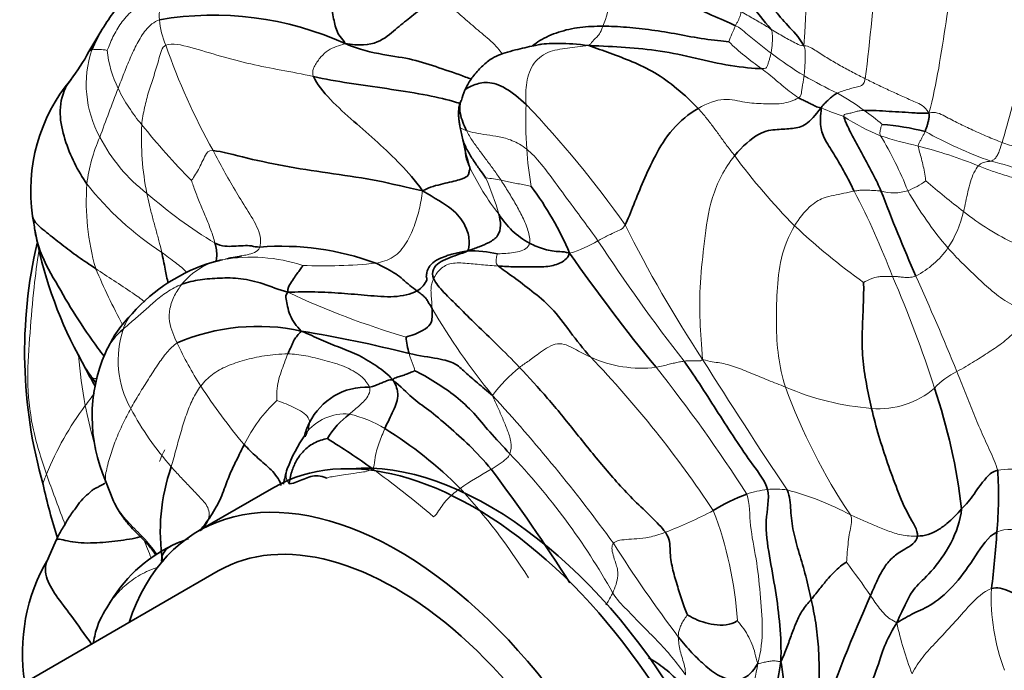
# Model space of a CAD drawing. Units: millimetres. Extents: x 0 to 1478, y 0 to 1758.
# Drawn here: x 704 to 732, y 208 to 226 of the extents above; entities that cross this region are included whole.
import ezdxf
from ezdxf import colors
from ezdxf.entities.mleader import LeaderData, LeaderLine
from ezdxf.math import Vec2, Vec3

# ---------------------------------------------------------------- set-up
doc = ezdxf.new("R2010")
doc.units = ezdxf.units.MM
doc.layers.add('DV5_Défaut', color=7, linetype='Continuous')
doc.layers.add('Défaut', color=7, linetype='Continuous')

# ---------------------------------------------------------------- blocks, each defined once
blk = doc.blocks.new('_DOT')
at = {"color": 0}
blk.add_line((0, 0), (-1, 0), dxfattribs=at)
at = {"color": 0, "const_width": 0.333}
blk.add_lwpolyline([(-0.1665, 0, 1), (0.1665, 0, 1)], format="xyb", close=True, dxfattribs=at)
blk = doc.blocks.new('SE4')
at = {"layer": 'DV5_Défaut', "color": 7, "linetype": 'Continuous', "lineweight": 35}
for p, q in [((706.421, 225.757), (706.083, 225.195)), ((709.764, 219.321), (709.578, 219.277)), ((710.032, 219.385), (709.983, 219.373)), ((705.778, 216.677), (706.115, 216.052)), ((706.553, 213.125), (706.775, 212.556)), ((711.286, 212.943), (709.165, 211.718)), ((705.167, 211.456), (704.936, 210.942)), ((709.719, 210.595), (691.435, 200.038))]:
    blk.add_line(p, q, dxfattribs=at)
at = {"layer": 'DV5_Défaut', "color": 7, "linetype": 'Continuous', "lineweight": 18}
for centre, radius, start, end in [((669.861, 228.898), 56.441, 356.4024, 2.5506), ((630.43, 236.26), 98.199, 353.08149, 356.97382), ((716.6, 227.446), 4.227, 338.6506, 0.6637), ((708.999, 226.213), 0.939, 150.0473, 187.4467), ((710.195, 226.233), 2.131, 183.8147, 203.7921), ((730.264, 223.106), 6.625, 154.8371, 159.1145), ((726.629, 231.861), 19.495, 199.4365, 208.996), ((730.595, 232.509), 9.596, 227.1989, 234.3143), ((709.093, 224.279), 3.084, 161.7182, 208.8793), ((706.337, 224.041), 1.217, 77.6575, 98.1449), ((709.735, 225.554), 3.154, 185.8805, 206.2897), ((731.644, 233.501), 10.507, 232.6112, 238.7518), ((732.999, 236.344), 13.645, 240.0808, 244.5232), ((755.914, 204.94), 52.64, 158.5888, 160.1791), ((711.484, 226.415), 5.104, 206.2595, 219.9284), ((723.057, 216.847), 8.254, 54.1972, 60.4327), ((729.169, 223.237), 10.803, 177.4852, 184.173), ((697.035, 203.303), 29.528, 35.1973, 43.7183), ((729.878, 230.923), 7.979, 246.3569, 251.2608), ((723.256, 217.056), 7.968, 49.8812, 54.4815), ((730.53, 228.282), 5.874, 236.8011, 248.1332), ((715.451, 222.76), 7.89, 177.2415, 191.3414), ((724.711, 236.972), 22.026, 218.9055, 224.369), ((735.838, 234.28), 12.936, 241.1451, 250.1386), ((710.733, 220.874), 4.745, 156.1855, 172.748), ((710.65, 225.006), 4.8, 207.5062, 232.3086), ((731.718, 233.054), 10.767, 251.7295, 257.5838), ((719.999, 217.734), 9.777, 21.3008, 31.4196), ((728.216, 223.126), 9.844, 183.9314, 190.0805), ((726.25, 210.111), 12.822, 67.789, 75.7619), ((738.794, 233.026), 18.098, 216.4809, 224.6937), ((729.8, 214.937), 7.362, 60.9324, 77.106), ((723.054, 224.922), 6.934, 205.4581, 218.2734), ((709.191, 218.196), 8.763, 16.1092, 23.1493), ((716.907, 217.886), 3.771, 78.2801, 84.8024), ((728.221, 223.541), 2.424, 291.4708, 305.1315), ((745.659, 240.283), 24.657, 229.4101, 232.5847), ((712.994, 220.997), 6.983, 176.0973, 195.7993), ((713.005, 227.004), 8.905, 218.3987, 236.816), ((707.498, 210.795), 22.671, 20.8726, 27.5244), ((728.72, 222.463), 1.24, 252.8385, 288.2394), ((738.627, 226.763), 10.983, 209.9209, 220.1998), ((716.868, 231.731), 13.947, 228.9834, 238.738), ((727.638, 221.395), 3.118, 326.5123, 347.0958), ((735.469, 226.768), 7.733, 231.7113, 244.4912), ((753.193, 236.239), 35.765, 206.4243, 213.4182), ((738.517, 233.646), 18.348, 226.6789, 234.519), ((718.645, 222.775), 3.387, 286.4171, 301.1698), ((762.358, 247.338), 50.147, 213.2029, 217.9593), ((728.14, 221.167), 2.576, 297.6183, 324.5929), ((710.227, 217.416), 1.967, 101.4004, 141.0035), ((710.646, 214.793), 4.623, 71.7112, 100.0599), ((727.072, 228.057), 22.646, 203.3106, 207.7592), ((712.676, 233.177), 14.007, 267.6306, 276.035), ((697.406, 205.329), 34.082, 17.7798, 23.4138), ((662.141, 188.304), 73.824, 22.20169, 24.47138), ((721.66, 239.797), 23.586, 244.9621, 253.6024), ((732.532, 227.832), 19.476, 210.4003, 219.1772), ((709.664, 216.512), 2.757, 161.3225, 209.3442), ((717.54, 221.175), 9.899, 204.9283, 212.9296), ((719.004, 217.732), 13.256, 184.6625, 190.8176), ((721.624, 219.743), 3.448, 245.5027, 276.8043), ((697.623, 195.032), 31.223, 33.5594, 43.7048), ((849.443, 295.622), 148.847, 212.09217, 213.77519), ((720.562, 213.272), 3.857, 127.8903, 144.1908), ((689.187, 190.129), 42.009, 32.5923, 38.5688), ((706.667, 219.9), 3.916, 262.9484, 264.6469), ((731.563, 214.073), 2.382, 116.7397, 135.6885), ((723.332, 224.943), 16.809, 212.9785, 219.9649), ((741.243, 221.425), 16.571, 199.9787, 213.9473), ((728.68, 222.748), 7.606, 246.6804, 265.5807), ((728.308, 217.516), 2.361, 264.7997, 311.0909), ((682.229, 183.276), 47.746, 36.0491, 42.494), ((712.864, 210.076), 8.605, 143.0856, 157.8645), ((714.888, 219.253), 8.656, 208.2114, 221.4671), ((714.32, 212.232), 4.318, 133.0496, 153.678), ((713.288, 213.618), 1.391, 84.8894, 143.2978), ((712.632, 211.677), 3.417, 58.7116, 76.8044), ((704.184, 200.7), 19.041, 29.1496, 43.8215), ((694.693, 187.071), 32.74, 49.9143, 53.7363), ((722.399, 204.307), 10.423, 118.6732, 124.3099), ((703.399, 200.909), 17.79, 32.238, 42.4549), ((725.626, 209.463), 3.457, 97.7149, 107.609), ((725.369, 210.367), 2.529, 82.0694, 94.6847), ((723.614, 204.928), 8.219, 61.8117, 75.1666), ((717.697, 223.598), 12.773, 291.0942, 297.7336), ((713.749, 208.512), 10.591, 3.7321, 20.9165), ((700.472, 208.278), 7.834, 20.0214, 24.0315), ((756.594, 234.238), 42.447, 212.5934, 216.9188), ((705.908, 194.628), 26.911, 34.5858, 37.0552), ((737.129, 209.833), 5.673, 177.3148, 200.9769), ((739.371, 211.546), 10.844, 192.8493, 200.7535)]:
    blk.add_arc(centre, radius, start, end, dxfattribs=at)
at = {"layer": 'DV5_Défaut', "color": 7, "linetype": 'Continuous', "lineweight": 35}
for centre, radius, start, end in [((732.798, 232.393), 9.995, 210.4155, 221.0531), ((709.582, 217.185), 9.034, 65.7469, 99.6465), ((700.618, 228.152), 6.214, 322.7433, 331.5866), ((709.349, 221.278), 4.901, 140.2288, 188.3466), ((719.009, 223.154), 2.541, 157.9765, 164.8228), ((727.803, 215.852), 7.32, 75.8293, 85.3991), ((721.926, 224.046), 5.492, 190.3184, 194.0265), ((707.897, 220.928), 8.89, 8.7573, 11.0921), ((711.075, 215.871), 9.278, 23.202, 36.6003), ((795.817, 247.479), 72.372, 201.22524, 203.27258), ((688.015, 217.54), 16.76, 9.0326, 10.4016), ((719.597, 221.859), 2.339, 211.7951, 241.3634), ((716.316, 222.284), 11.936, 190.0984, 208.0201), ((717.806, 216.743), 13.529, 166.8874, 195.9513), ((711.479, 212.006), 7.718, 69.7655, 94.3951), ((716.852, 216.605), 2.989, 76.1056, 92.1873), ((710.943, 214.626), 4.848, 106.3604, 138.7366), ((762.823, 249.753), 52.742, 214.9675, 219.3391), ((709.749, 215.339), 3.488, 134.593, 155.6341), ((708.049, 216.117), 1.62, 127.9542, 157.9179), ((710.832, 211.736), 5.735, 77.6834, 113.3031), ((706.263, 181.872), 35.936, 75.7878, 80.7234), ((717.785, 217.438), 2.796, 185.482, 195.113), ((710.685, 214.931), 4.51, 156.5421, 203.6002), ((713.896, 213.968), 1.796, 87.6011, 153.6137), ((714.118, 210.411), 16.617, 6.659, 18.6914), ((714.791, 213.136), 2.322, 126.4481, 149.4739), ((708.384, 204.829), 11.475, 44.8144, 58.3437), ((716.008, 211.802), 4.653, 145.7009, 159.1055), ((713.288, 213.618), 1.391, 143.2978, 144.3958), ((699.36, 192.812), 25.353, 54.5674, 58.0115), ((713.527, 211.713), 5.435, 160.5698, 189.1356), ((677.423, 183.454), 49.979, 32.4353, 36.8855), ((719.877, 212.714), 11.783, 354.9853, 3.4528), ((722.154, 216.867), 17.777, 192.4791, 197.506), ((726.394, 207.912), 5.174, 110.5183, 122.1464), ((709.956, 212.963), 21.696, 352.4137, 356.622), ((710.181, 207.656), 4.057, 113.1941, 149.0192), ((709.459, 208.287), 5.244, 149.6247, 189.0275), ((762.377, 194.406), 37.651, 155.6944, 161.4828)]:
    blk.add_arc(centre, radius, start, end, dxfattribs=at)
for centre, major_axis, start_param, end_param in [((716.911, 203.2), (5.625, -9.743), 1.053342, 3.141593), ((717.336, 203.445), (-5.5, 9.526), 3.404, 6.020778), ((714.79, 201.975), (5.625, -9.743), 0, 3.617475), ((714.719, 201.935), (5, -8.66), 0, 3.141593)]:
    blk.add_ellipse(centre, major_axis=major_axis, ratio=0.57735, start_param=start_param, end_param=end_param, dxfattribs=at)
at = {"layer": 'DV5_Défaut', "color": 7, "linetype": 'Continuous', "lineweight": 18}
for points in [[(729.706, 223.468), (729.818, 223.872), (729.99, 224.729), (730.18, 226.027), (730.404, 227.331), (730.63, 228.638), (730.845, 229.507), (730.973, 229.936)], [(731.761, 222.641), (731.843, 222.901), (732.055, 223.652), (732.318, 224.774), (732.629, 225.894), (732.965, 227.008), (733.266, 227.733), (733.447, 228.084)], [(706.597, 225.231), (706.64, 225.324), (706.75, 225.614), (706.975, 225.996), (707.273, 226.352), (707.699, 226.589), (708.007, 226.649), (708.186, 226.682)], [(724.268, 225.923), (724.281, 225.95), (724.308, 226.002), (724.347, 226.078), (724.381, 226.156), (724.411, 226.235), (724.428, 226.288), (724.393, 226.343)], [(724.393, 226.343), (724.476, 226.289), (724.595, 226.219), (724.768, 226.123), (724.934, 226.027), (725.099, 225.928), (725.208, 225.861), (725.261, 225.829)], [(706.907, 224.157), (706.961, 224.298), (707.068, 224.582), (707.241, 225.008), (707.435, 225.426), (707.662, 225.807), (707.913, 226.037), (708.068, 226.092)], [(724.268, 225.923), (724.387, 225.865), (724.513, 225.754), (724.7, 225.598), (724.885, 225.449), (725.075, 225.297), (725.2, 225.2), (725.264, 225.152)], [(720.14, 225.365), (720.194, 225.401), (720.213, 225.449), (720.273, 225.513), (720.351, 225.589), (720.447, 225.677), (720.495, 225.809), (720.537, 225.907)], [(725.261, 225.829), (725.325, 225.791), (725.449, 225.715), (725.625, 225.609), (725.802, 225.511), (725.979, 225.419), (726.103, 225.362), (726.191, 225.356)], [(725.264, 225.152), (725.272, 225.196), (725.287, 225.283), (725.3, 225.416), (725.305, 225.55), (725.301, 225.684), (725.295, 225.774), (725.261, 225.829)], [(707.57, 223.139), (707.587, 223.304), (707.644, 223.622), (707.762, 224.081), (707.917, 224.524), (708.06, 224.986), (708.131, 225.328), (708.245, 225.374)], [(708.245, 225.374), (708.426, 225.446), (708.944, 225.32), (709.788, 225.063), (710.635, 224.835), (711.474, 224.678), (712.082, 224.563), (712.401, 224.493)], [(712.401, 224.493), (712.349, 224.617), (712.426, 224.803), (712.605, 225.055), (712.809, 225.245), (713.036, 225.34), (713.203, 225.383), (713.293, 225.422)], [(718.376, 223.711), (718.373, 223.878), (718.354, 224.247), (718.518, 224.847), (718.972, 225.219), (719.54, 225.288), (719.908, 225.337), (720.14, 225.365)], [(724.997, 224.715), (725.129, 224.711), (725.15, 224.762), (725.181, 224.851), (725.211, 224.948), (725.239, 225.049), (725.257, 225.118), (725.264, 225.152)], [(726.191, 225.356), (726.326, 225.36), (726.534, 225.21), (726.87, 224.998), (727.219, 224.797), (727.568, 224.606), (727.798, 224.489), (727.914, 224.431)], [(726.191, 225.356), (726.225, 225.246), (726.228, 225.14), (726.227, 224.983), (726.219, 224.827), (726.21, 224.671), (726.2, 224.568), (726.193, 224.518)], [(724.997, 224.715), (725.065, 224.664), (725.205, 224.558), (725.414, 224.387), (725.62, 224.2), (725.829, 224.043), (725.967, 223.941), (726.034, 223.899)], [(726.193, 224.518), (726.187, 224.475), (726.175, 224.388), (726.154, 224.263), (726.13, 224.14), (726.117, 224.022), (726.112, 223.951), (726.034, 223.899)], [(727.13, 224.026), (727.184, 224.051), (727.296, 224.09), (727.458, 224.144), (727.616, 224.184), (727.774, 224.226), (727.877, 224.252), (727.914, 224.431)], [(727.914, 224.431), (728.03, 224.373), (728.263, 224.259), (728.616, 224.093), (728.97, 223.932), (729.329, 223.773), (729.57, 223.669), (729.706, 223.468)], [(726.034, 223.899), (725.909, 223.815), (725.549, 223.704), (725.06, 223.733), (724.532, 223.743), (723.973, 223.921), (723.468, 223.749), (723.213, 223.597)], [(723.213, 223.597), (723.318, 223.484), (723.449, 223.329), (723.64, 223.079), (723.832, 222.816), (724.031, 222.538), (724.173, 222.359), (724.242, 222.266)], [(727.314, 223.367), (727.303, 223.426), (727.388, 223.44), (727.51, 223.465), (727.627, 223.509), (727.744, 223.531), (727.824, 223.54), (727.885, 223.541)], [(729.706, 223.468), (729.891, 223.52), (730.151, 223.374), (730.541, 223.176), (730.936, 222.989), (731.344, 222.807), (731.621, 222.692), (731.761, 222.641)], [(728.343, 222.83), (728.32, 222.878), (728.325, 222.919), (728.338, 222.98), (728.345, 223.044), (728.367, 223.104), (728.386, 223.142), (728.391, 223.149)], [(717.673, 221.578), (717.607, 221.677), (717.474, 221.868), (717.27, 222.139), (717.069, 222.409), (716.869, 222.68), (716.751, 222.875), (716.698, 222.978)], [(716.698, 222.978), (716.768, 222.956), (716.945, 222.902), (717.27, 222.855), (717.616, 222.809), (717.982, 222.712), (718.257, 222.561), (718.395, 222.451)], [(729.403, 222.54), (729.402, 222.573), (729.43, 222.627), (729.473, 222.707), (729.515, 222.787), (729.557, 222.866), (729.584, 222.922), (729.595, 222.95)], [(731.443, 222.113), (731.464, 222.117), (731.505, 222.133), (731.568, 222.188), (731.629, 222.273), (731.683, 222.39), (731.709, 222.479), (731.761, 222.641)], [(731.761, 222.641), (731.9, 222.591), (732.184, 222.497), (732.599, 222.388), (733.031, 222.269), (733.483, 222.137), (733.784, 222.084), (733.913, 222.01)], [(709.577, 222.411), (709.429, 222.422), (709.363, 222.283), (709.262, 222.083), (709.167, 221.881), (709.058, 221.7), (708.983, 221.584), (708.965, 221.57)], [(710.888, 219.701), (710.937, 219.838), (710.878, 220.208), (710.513, 220.771), (710.194, 221.299), (709.871, 221.849), (709.678, 222.22), (709.577, 222.411)], [(718.395, 222.451), (718.531, 222.341), (718.808, 222.046), (719.197, 221.512), (719.596, 220.969), (719.997, 220.427), (720.266, 220.066), (720.398, 219.877)], [(729.616, 221.559), (729.611, 221.591), (729.589, 221.747), (729.548, 221.97), (729.495, 222.182), (729.442, 222.372), (729.405, 222.487), (729.403, 222.54)], [(723.341, 216.542), (723.308, 216.939), (723.258, 217.605), (723.256, 218.695), (723.393, 219.854), (723.542, 221.095), (723.955, 221.914), (724.242, 222.266)], [(731.097, 221.982), (731.124, 222.013), (731.173, 222.054), (731.244, 222.083), (731.314, 222.1), (731.379, 222.105), (731.422, 222.109), (731.443, 222.113)], [(730.678, 220.699), (730.701, 220.792), (730.74, 220.978), (730.802, 221.26), (730.869, 221.534), (730.964, 221.802), (731.054, 221.932), (731.097, 221.982)], [(731.097, 221.982), (731.224, 221.932), (731.479, 221.836), (731.876, 221.704), (732.286, 221.594), (732.703, 221.447), (732.983, 221.318), (733.128, 221.258)], [(709.63, 219.809), (709.597, 219.933), (709.521, 220.181), (709.368, 220.535), (709.221, 220.893), (709.079, 221.253), (708.994, 221.497), (708.965, 221.57)], [(718.477, 219.807), (718.494, 219.912), (718.445, 220.171), (718.284, 220.546), (718.091, 220.9), (717.884, 221.246), (717.743, 221.47), (717.673, 221.578)], [(717.673, 221.578), (717.728, 221.565), (717.842, 221.54), (718.017, 221.505), (718.193, 221.473), (718.369, 221.442), (718.49, 221.417), (718.523, 221.403)], [(714.149, 219.248), (714.324, 219.278), (714.667, 219.375), (715.033, 219.808), (715.237, 220.28), (715.383, 220.755), (715.44, 221.086), (715.469, 221.283)], [(725.928, 220.297), (726.049, 220.501), (726.348, 220.874), (726.751, 221.1), (727.028, 221.153), (727.303, 221.21), (727.512, 221.255), (727.603, 221.272)], [(727.603, 221.272), (727.659, 221.282), (727.733, 221.295), (727.861, 221.304), (728.007, 221.3), (728.164, 221.286), (728.289, 221.286), (728.354, 221.278)], [(708.132, 219.551), (708.108, 219.658), (708.053, 219.878), (707.962, 220.21), (707.871, 220.543), (707.786, 220.877), (707.736, 221.099), (707.715, 221.208)], [(720.398, 219.877), (720.441, 219.903), (720.534, 219.949), (720.678, 220.02), (720.831, 220.095), (720.998, 220.176), (721.116, 220.23), (721.165, 220.323)], [(725.669, 215.763), (725.581, 216.053), (725.45, 216.632), (725.404, 217.527), (725.429, 218.44), (725.513, 219.39), (725.761, 220.014), (725.928, 220.297)], [(717.57, 219.507), (717.602, 219.509), (717.75, 219.517), (717.97, 219.536), (718.188, 219.568), (718.382, 219.652), (718.466, 219.741), (718.477, 219.807)], [(732.542, 217.862), (732.317, 217.948), (731.958, 218.101), (731.477, 218.449), (731.056, 218.851), (730.629, 219.255), (730.365, 219.531), (730.239, 219.675)], [(709.839, 219.344), (709.904, 219.359), (709.968, 219.372), (710.032, 219.385)], [(717.597, 219.166), (717.534, 219.218), (717.535, 219.265), (717.538, 219.331), (717.538, 219.394), (717.554, 219.456), (717.565, 219.499), (717.57, 219.507)], [(715.778, 218.815), (715.816, 218.894), (715.916, 219.062), (716.211, 219.264), (716.657, 219.253), (717.119, 219.202), (717.44, 219.176), (717.597, 219.166)], [(715.733, 217.977), (715.731, 218.04), (715.726, 218.168), (715.706, 218.353), (715.7, 218.523), (715.722, 218.672), (715.752, 218.762), (715.778, 218.815)], [(727.867, 218.705), (727.917, 218.732), (728.158, 218.851), (728.314, 218.87), (728.423, 218.87), (728.536, 218.871), (728.632, 218.87), (728.681, 218.872)], [(728.681, 218.872), (728.711, 218.874), (728.768, 218.873), (728.866, 218.864), (728.988, 218.85), (729.137, 218.842), (729.268, 218.859), (729.334, 218.885)], [(707.052, 217.395), (707.145, 217.48), (707.337, 217.645), (707.641, 217.899), (707.931, 218.177), (708.274, 218.438), (708.547, 218.6), (708.699, 218.654)], [(708.563, 217.003), (708.52, 217.095), (708.438, 217.279), (708.329, 217.599), (708.346, 217.977), (708.475, 218.352), (708.628, 218.557), (708.699, 218.654)], [(730.492, 216.2), (730.66, 216.293), (731.005, 216.499), (731.397, 216.748), (731.804, 217.018), (732.171, 217.361), (732.407, 217.646), (732.542, 217.862)], [(707.261, 215.161), (707.338, 215.302), (707.503, 215.579), (707.76, 215.991), (708.016, 216.39), (708.276, 216.755), (708.459, 216.933), (708.563, 217.003)], [(718.193, 216.316), (718.272, 216.379), (718.46, 216.5), (718.742, 216.718), (719.272, 217.079), (719.741, 216.841), (720.04, 216.672), (720.194, 216.606)], [(706.186, 216.014), (706.053, 216.209), (705.923, 216.407), (705.812, 216.613)], [(711.679, 216.696), (711.446, 216.695), (711.005, 216.652), (710.446, 216.524), (709.961, 216.362), (709.546, 216.137), (709.328, 215.916), (709.231, 215.794)], [(711.372, 215.388), (711.37, 215.45), (711.356, 215.66), (711.406, 215.932), (711.487, 216.191), (711.58, 216.444), (711.646, 216.617), (711.679, 216.696)], [(713.971, 215.763), (713.926, 215.872), (713.758, 216.09), (713.277, 216.359), (712.714, 216.515), (712.184, 216.655), (711.838, 216.697), (711.679, 216.696)], [(715.253, 216.224), (715.249, 216.239), (715.227, 216.306), (715.191, 216.405), (715.155, 216.504), (715.12, 216.606), (715.098, 216.675), (715.086, 216.709)], [(722.82, 216.492), (722.855, 216.497), (722.927, 216.5), (723.033, 216.503), (723.139, 216.501), (723.242, 216.495), (723.299, 216.503), (723.341, 216.542)], [(723.341, 216.542), (723.556, 216.468), (723.824, 216.464), (724.26, 216.337), (724.717, 216.149), (725.183, 215.957), (725.503, 215.831), (725.669, 215.763)], [(722.032, 216.32), (722.109, 216.333), (722.239, 216.362), (722.4, 216.406), (722.547, 216.441), (722.689, 216.472), (722.776, 216.486), (722.82, 216.492)], [(731.638, 213.424), (731.59, 213.61), (731.42, 213.972), (731.17, 214.521), (730.935, 215.079), (730.718, 215.641), (730.568, 216.015), (730.492, 216.2)], [(709.231, 215.794), (709.141, 215.68), (708.99, 215.422), (708.821, 214.986), (708.673, 214.517), (708.537, 214.023), (708.448, 213.688), (708.402, 213.521)], [(713.412, 215.004), (713.459, 215.046), (713.556, 215.127), (713.701, 215.249), (713.838, 215.383), (713.961, 215.542), (713.999, 215.695), (713.971, 215.763)], [(705.983, 215.244), (706.068, 215.359), (706.154, 215.474), (706.242, 215.592)], [(717.922, 213.885), (717.956, 213.978), (717.975, 214.227), (717.85, 214.563), (717.723, 214.878), (717.582, 215.189), (717.486, 215.403), (717.434, 215.529)], [(712.287, 214.766), (712.287, 214.83), (712.245, 214.947), (712.041, 215.099), (711.813, 215.21), (711.566, 215.317), (711.397, 215.376), (711.372, 215.388)], [(714.058, 213.47), (714.115, 213.514), (714.114, 213.72), (714.171, 213.979), (714.247, 214.195), (714.325, 214.403), (714.378, 214.535), (714.406, 214.597)], [(717.398, 213.452), (717.436, 213.474), (717.509, 213.52), (717.62, 213.593), (717.729, 213.67), (717.836, 213.759), (717.901, 213.827), (717.922, 213.885)], [(731.638, 213.424), (731.874, 213.473), (732.454, 213.453), (733.241, 213.407), (734.044, 213.4), (734.859, 213.463), (735.373, 213.647), (735.609, 213.777)], [(709.43, 212.02), (709.482, 212.134), (709.471, 212.387), (709.176, 212.693), (708.919, 212.97), (708.653, 213.243), (708.484, 213.427), (708.402, 213.521)], [(712.771, 213.2), (712.814, 213.223), (712.917, 213.244), (713.117, 213.279), (713.367, 213.311), (713.692, 213.362), (713.968, 213.398), (714.058, 213.47)], [(715.775, 212.12), (715.848, 212.154), (715.913, 212.286), (716.045, 212.48), (716.196, 212.645), (716.357, 212.789), (716.468, 212.875), (716.524, 212.917)], [(724.581, 212.757), (724.667, 212.476), (724.652, 211.872), (724.861, 210.946), (724.96, 209.965), (725.044, 208.986), (724.99, 208.337), (724.891, 207.989)], [(727.385, 210.844), (727.396, 210.916), (727.404, 211.132), (727.437, 211.415), (727.474, 211.672), (727.518, 211.904), (727.547, 212.054), (727.496, 212.171)], [(727.496, 212.171), (727.609, 212.12), (727.833, 212.022), (728.18, 211.869), (728.544, 211.724), (728.919, 211.587), (729.222, 211.572), (729.38, 211.574)], [(731.614, 211.685), (731.869, 211.806), (732.489, 211.705), (733.317, 211.488), (734.149, 211.279), (734.965, 211.064), (735.524, 210.946), (735.848, 210.859)], [(720.832, 211.373), (720.86, 211.409), (720.952, 211.455), (721.185, 211.48), (721.487, 211.497), (721.821, 211.529), (722.126, 211.621), (722.294, 211.681)], [(720.814, 209.975), (720.883, 210.129), (721.005, 210.49), (720.894, 210.817), (720.82, 211.048), (720.779, 211.241), (720.803, 211.338), (720.832, 211.373)], [(720.814, 209.975), (720.92, 209.801), (721.211, 209.507), (721.633, 209.064), (722.071, 208.636), (722.487, 208.179), (722.732, 207.841), (722.859, 207.678)], [(728.063, 209.904), (728.105, 209.842), (728.186, 209.715), (728.317, 209.541), (728.459, 209.366), (728.616, 209.236), (728.735, 209.178), (728.799, 209.134)], [(729.231, 207.703), (729.321, 207.881), (729.529, 208.191), (729.908, 208.597), (730.394, 209.111), (730.844, 209.631), (731.232, 210.016), (731.462, 210.099)], [(722.658, 208.741), (722.657, 208.782), (722.663, 208.859), (722.695, 208.98), (722.747, 209.104), (722.825, 209.238), (722.898, 209.335), (722.913, 209.365)], [(724.317, 209.201), (724.341, 209.166), (724.462, 209.021), (724.609, 208.796), (724.731, 208.548), (724.823, 208.284), (724.844, 208.096), (724.891, 207.989)], [(722.859, 207.678), (722.86, 207.746), (722.845, 207.921), (722.768, 208.135), (722.709, 208.343), (722.671, 208.545), (722.661, 208.677), (722.658, 208.741)], [(724.891, 207.989), (724.842, 207.655), (724.697, 207.121), (724.337, 206.585), (724.257, 206.305), (724.35, 205.894), (724.463, 205.433), (724.457, 205.255)], [(724.891, 207.989), (724.954, 207.999), (725.045, 208.026), (725.171, 208.045), (725.296, 208.069), (725.416, 208.066), (725.491, 208.048), (725.539, 208.046)]]:
    blk.add_open_spline(points, degree=3, dxfattribs=at)
at = {"layer": 'DV5_Défaut', "color": 7, "linetype": 'Continuous', "lineweight": 35}
for points in [[(724.281, 227.943), (724.392, 227.751), (724.627, 227.382), (724.958, 226.883), (725.328, 226.393), (725.739, 225.916), (726.033, 225.628), (726.191, 225.356)], [(720.827, 227.495), (721.094, 227.377), (721.524, 227.217), (722.19, 226.918), (722.881, 226.56), (723.585, 226.216), (724.077, 226.017), (724.268, 225.923)], [(712.897, 226.489), (712.919, 226.397), (712.948, 226.217), (712.984, 226.017), (713.036, 225.816), (713.134, 225.613), (713.253, 225.499), (713.293, 225.422)], [(713.293, 225.422), (713.676, 225.348), (714.259, 225.41), (714.71, 225.836), (715.108, 226.143), (715.531, 226.483), (715.838, 226.654), (715.998, 226.737)], [(706.165, 225.247), (706.263, 225.475), (706.375, 225.697), (706.51, 225.899)], [(720.537, 225.907), (720.752, 225.907), (721.197, 225.888), (721.905, 225.806), (722.638, 225.69), (723.389, 225.535), (723.902, 225.492), (724.075, 225.468)], [(720.14, 225.365), (720.537, 225.35), (721.166, 225.317), (722.152, 225.231), (723.136, 225.016), (724.116, 224.778), (724.787, 224.721), (724.997, 224.715)], [(720.14, 225.365), (720.337, 225.293), (720.741, 225.154), (721.357, 224.918), (721.999, 224.623), (722.615, 224.179), (723.045, 223.777), (723.213, 223.597)], [(715.469, 221.283), (715.251, 221.583), (714.861, 222.028), (714.208, 222.643), (713.534, 223.232), (712.86, 223.832), (712.485, 224.294), (712.401, 224.493)], [(726.678, 223.613), (726.712, 223.686), (726.773, 223.739), (726.858, 223.819), (726.94, 223.9), (727.031, 223.97), (727.096, 224.011), (727.13, 224.026)], [(726.034, 223.899), (726.076, 223.872), (726.155, 223.837), (726.275, 223.778), (726.395, 223.719), (726.516, 223.659), (726.598, 223.621), (726.678, 223.613)], [(723.213, 223.597), (722.958, 223.444), (722.454, 223.035), (721.985, 222.248), (721.676, 221.56), (721.395, 220.888), (721.242, 220.472), (721.165, 220.323)], [(724.242, 222.266), (724.46, 222.533), (724.95, 222.966), (725.447, 223.007), (725.871, 223.027), (726.258, 223.102), (726.498, 223.401), (726.678, 223.613)], [(727.603, 221.272), (727.513, 221.454), (727.334, 221.805), (727.067, 222.267), (726.775, 222.711), (726.635, 223.065), (726.654, 223.393), (726.678, 223.613)], [(727.885, 223.541), (727.983, 223.544), (728.223, 223.538), (728.584, 223.515), (728.946, 223.495), (729.316, 223.472), (729.563, 223.453), (729.706, 223.468)], [(729.595, 222.95), (729.607, 222.978), (729.63, 223.035), (729.66, 223.126), (729.684, 223.221), (729.704, 223.32), (729.723, 223.384), (729.706, 223.468)], [(728.354, 221.278), (728.291, 221.431), (728.149, 221.723), (727.921, 222.145), (727.692, 222.564), (727.474, 222.974), (727.332, 223.271), (727.314, 223.367)], [(709.577, 222.411), (709.814, 222.392), (710.526, 222.19), (711.713, 221.945), (712.958, 221.759), (714.226, 221.584), (715.001, 221.376), (715.469, 221.283)], [(715.469, 221.283), (715.679, 221.391), (716.039, 221.481), (716.544, 221.592), (716.769, 221.693), (716.766, 221.82), (716.797, 221.875), (716.793, 221.942)], [(715.469, 221.283), (715.813, 221.074), (716.351, 220.773), (716.677, 220.324), (716.797, 219.92), (716.765, 219.696), (716.763, 219.639), (716.738, 219.592)], [(716.738, 219.592), (716.863, 219.638), (717.055, 219.708), (717.336, 219.822), (717.608, 219.996), (717.68, 220.316), (717.635, 220.523), (717.61, 220.627)], [(710.888, 219.701), (710.789, 219.698), (710.672, 219.74), (710.422, 219.742), (710.161, 219.724), (709.906, 219.711), (709.727, 219.764), (709.63, 219.809)], [(715.778, 218.815), (715.739, 218.898), (715.747, 219.088), (715.925, 219.274), (716.169, 219.381), (716.439, 219.481), (716.633, 219.548), (716.738, 219.592)], [(718.477, 219.807), (718.542, 219.773), (718.672, 219.714), (718.899, 219.637), (719.107, 219.585), (719.33, 219.571), (719.478, 219.569), (719.602, 219.526)], [(709.839, 219.344), (709.747, 219.325), (709.666, 219.304), (709.59, 219.281)], [(717.597, 219.166), (717.754, 219.156), (718.069, 219.14), (718.53, 219.145), (719.006, 219.133), (719.379, 219.254), (719.555, 219.389), (719.602, 219.526)], [(711.678, 218.428), (711.661, 218.54), (711.756, 218.677), (711.863, 218.854), (711.963, 218.992), (712.052, 219.099), (712.091, 219.168), (712.097, 219.182)], [(715.309, 218.469), (715.247, 218.515), (715.105, 218.614), (714.908, 218.797), (714.724, 218.949), (714.484, 219.077), (714.276, 219.192), (714.149, 219.248)], [(720.194, 216.606), (719.984, 216.831), (719.613, 217.325), (719.094, 218.023), (718.531, 218.471), (718.027, 218.859), (717.698, 219.083), (717.597, 219.166)], [(708.699, 218.654), (708.863, 218.713), (709.199, 218.79), (709.76, 218.835), (710.353, 218.834), (710.978, 218.688), (711.41, 218.5), (711.678, 218.428)], [(715.309, 218.469), (715.453, 218.549), (715.531, 218.658), (715.589, 218.78)], [(718.193, 216.316), (717.98, 216.542), (717.557, 216.969), (716.965, 217.528), (716.484, 218.011), (716.048, 218.433), (715.839, 218.681), (715.778, 218.815)], [(711.678, 218.428), (711.946, 218.441), (712.441, 218.447), (713.185, 218.403), (713.917, 218.343), (714.671, 218.272), (715.131, 218.369), (715.309, 218.469)], [(715.733, 217.977), (715.697, 218.044), (715.645, 218.105), (715.602, 218.204), (715.532, 218.29), (715.434, 218.382), (715.351, 218.436), (715.309, 218.469)], [(728.094, 215.165), (728.04, 215.395), (727.94, 215.864), (727.829, 216.575), (727.822, 217.313), (727.864, 218.069), (727.873, 218.549), (727.867, 218.705)], [(712.056, 217.339), (711.995, 217.415), (711.862, 217.543), (711.733, 217.784), (711.664, 218.034), (711.636, 218.24), (711.608, 218.36), (711.678, 218.428)], [(715.002, 217.171), (715.045, 217.179), (715.254, 217.249), (715.572, 217.394), (715.734, 217.581), (715.736, 217.784), (715.736, 217.913), (715.733, 217.977)], [(711.679, 216.696), (711.7, 216.746), (711.738, 216.829), (711.8, 216.955), (711.85, 217.09), (711.94, 217.209), (712.016, 217.287), (712.056, 217.339)], [(714.626, 215.971), (714.498, 216.128), (714.183, 216.353), (713.695, 216.665), (713.14, 216.87), (712.614, 217.094), (712.276, 217.245), (712.056, 217.339)], [(705.812, 216.613), (705.799, 216.637), (705.787, 216.661), (705.775, 216.684)], [(715.086, 216.709), (715.38, 216.647), (715.954, 216.558), (716.388, 216.454), (716.648, 216.188), (717.01, 215.888), (717.269, 215.655), (717.434, 215.529)], [(722.294, 211.681), (722.081, 211.964), (721.4, 212.553), (720.543, 213.526), (719.753, 214.511), (718.99, 215.461), (718.455, 216.039), (718.193, 216.316)], [(722.82, 216.492), (722.988, 216.256), (723.312, 215.773), (723.779, 215.033), (724.256, 214.3), (724.744, 213.574), (725.103, 213.116), (725.162, 212.888)], [(706.115, 216.052), (706.166, 215.962), (706.215, 215.877), (706.263, 215.794)], [(706.115, 216.051), (706.127, 216.032), (706.156, 216.021), (706.186, 216.014)], [(706.274, 215.886), (706.245, 215.928), (706.215, 215.971), (706.186, 216.014)], [(713.971, 215.763), (714.04, 215.769), (714.117, 215.799), (714.238, 215.847), (714.361, 215.898), (714.482, 215.95), (714.562, 215.973), (714.626, 215.971)], [(714.406, 214.597), (714.446, 214.685), (714.523, 214.856), (714.645, 215.098), (714.746, 215.33), (714.783, 215.563), (714.741, 215.792), (714.626, 215.971)], [(714.626, 215.971), (714.654, 216.01), (714.753, 216.04), (714.882, 216.081), (715.012, 216.125), (715.145, 216.178), (715.235, 216.217), (715.253, 216.224)], [(714.626, 215.971), (714.87, 215.764), (715.156, 215.45), (715.624, 215.145), (716.197, 214.656), (716.772, 214.144), (717.194, 213.699), (717.398, 213.452)], [(715.253, 216.224), (715.417, 216.145), (715.836, 215.897), (716.41, 215.514), (716.922, 215.036), (717.323, 214.52), (717.727, 214.101), (717.922, 213.885)], [(729.38, 211.574), (729.402, 211.739), (729.111, 212.15), (728.808, 212.88), (728.542, 213.624), (728.289, 214.381), (728.155, 214.9), (728.094, 215.165)], [(712.152, 214.431), (712.189, 214.548), (712.235, 214.66), (712.287, 214.766)], [(711.719, 213.04), (711.735, 213.206), (711.797, 213.431), (711.923, 213.723), (712.11, 213.972), (712.382, 214.202), (712.684, 214.296), (712.791, 214.315)], [(710.449, 214.147), (710.389, 214.031), (710.282, 213.796), (710.095, 213.433), (709.938, 213.041), (709.757, 212.517), (709.539, 212.183), (709.43, 212.02)], [(712.771, 213.2), (712.678, 213.245), (712.526, 213.284), (712.322, 213.254), (712.122, 213.176), (711.935, 213.101), (711.804, 213.054), (711.719, 213.04)], [(730.624, 212.338), (730.687, 212.409), (730.809, 212.526), (730.971, 212.755), (731.138, 212.998), (731.34, 213.243), (731.49, 213.393), (731.638, 213.424)], [(706.559, 213.091), (706.556, 213.103), (706.554, 213.116), (706.552, 213.129)], [(725.162, 212.888), (725.232, 212.621), (725.062, 212.022), (725.214, 211.016), (725.398, 210.049), (725.525, 209.056), (725.555, 208.413), (725.539, 208.046)], [(726.394, 209.794), (726.347, 210.011), (726.25, 210.456), (726.053, 211.092), (725.878, 211.705), (725.811, 212.307), (725.802, 212.682), (725.718, 212.872)], [(728.799, 209.134), (728.899, 209.367), (729.074, 209.723), (729.272, 210.121), (729.747, 210.515), (730.364, 211.348), (730.59, 212.013), (730.624, 212.338)], [(729.38, 211.574), (729.478, 211.576), (729.684, 211.602), (729.97, 211.744), (730.212, 211.925), (730.427, 212.124), (730.56, 212.267), (730.624, 212.338)], [(709.43, 212.02), (709.361, 211.917), (709.284, 211.819), (709.202, 211.726)], [(709.221, 211.72), (709.306, 211.803), (709.377, 211.905), (709.43, 212.02)], [(722.913, 209.365), (722.871, 209.459), (722.761, 209.751), (722.624, 210.207), (722.481, 210.67), (722.412, 211.159), (722.428, 211.504), (722.294, 211.681)], [(728.063, 209.904), (728.129, 210.059), (728.26, 210.365), (728.454, 210.72), (728.689, 211), (728.985, 211.184), (729.356, 211.4), (729.38, 211.574)], [(728.799, 209.134), (728.98, 209.236), (729.262, 209.422), (729.792, 209.611), (730.47, 210.215), (731.019, 211.014), (731.365, 211.565), (731.614, 211.685)], [(726.394, 209.794), (726.484, 209.902), (726.645, 210.112), (726.836, 210.344), (727.028, 210.556), (727.213, 210.736), (727.35, 210.82), (727.385, 210.844)], [(731.462, 210.099), (731.619, 210.155), (731.973, 210.03), (732.542, 209.776), (733.093, 209.443), (733.604, 209.076), (733.916, 208.781), (734.069, 208.629)], [(706.707, 209.75), (706.692, 209.731), (706.679, 209.711), (706.665, 209.691)], [(725.539, 208.046), (725.615, 208.184), (725.715, 208.447), (725.843, 208.817), (725.979, 209.161), (726.13, 209.491), (726.307, 209.69), (726.394, 209.794)], [(726.675, 206.364), (726.641, 206.561), (726.616, 207.039), (726.621, 207.75), (726.605, 208.452), (726.533, 209.138), (726.44, 209.576), (726.394, 209.794)], [(722.913, 209.365), (722.947, 209.343), (723.124, 209.237), (723.424, 209.132), (723.741, 209.062), (724.102, 209.075), (724.291, 209.174), (724.317, 209.201)], [(727.18, 205.211), (727.282, 205.39), (727.478, 205.891), (727.894, 206.935), (728.287, 207.942), (728.466, 208.567), (728.677, 208.941), (728.799, 209.134)], [(724.891, 207.989), (724.763, 207.771), (724.447, 207.453), (723.848, 207.58), (723.433, 207.91), (723.035, 208.286), (722.785, 208.581), (722.658, 208.741)], [(725.036, 204.736), (725.078, 204.989), (725.057, 205.47), (725.084, 205.858), (725.225, 206.479), (725.39, 207.214), (725.495, 207.718), (725.539, 208.046)], [(725.539, 208.046), (725.587, 207.845), (725.617, 207.471), (725.635, 206.957), (725.699, 206.445), (725.811, 205.915), (725.919, 205.52), (725.989, 205.294)]]:
    blk.add_open_spline(points, degree=3, dxfattribs=at)
for points, knots in [([(708.816, 226.881), (708.615, 226.902), (708.317, 226.927), (707.919, 226.928), (707.645, 226.88), (707.454, 226.817), (707.299, 226.743), (707.076, 226.617), (706.798, 226.354), (706.622, 226.081), (706.505, 225.892)], [0, 0, 0, 0, 0.156968, 0.277029, 0.363352, 0.418726, 0.48981, 0.607695, 0.775529, 1, 1, 1, 1]), ([(718.555, 225.353), (718.622, 225.406), (718.838, 225.568), (719.282, 225.752), (719.878, 225.898), (720.323, 225.908), (720.537, 225.907)], [0, 0, 0, 0, 0.132838, 0.421892, 0.710946, 1, 1, 1, 1]), ([(713.293, 225.422), (713.683, 225.248), (714.395, 225.095), (715.2, 224.99), (715.918, 224.742), (716.494, 224.552), (716.782, 224.44), (716.833, 224.42)], [0, 0, 0, 0, 0.2368482, 0.4736964, 0.7105446, 0.9473928, 1, 1, 1, 1]), ([(718.764, 225.395), (718.704, 225.382), (718.494, 225.34), (718.147, 225.261), (717.791, 225.164), (717.523, 225.066), (717.285, 224.921), (717.043, 224.695), (716.804, 224.401), (716.709, 224.219), (716.653, 224.106)], [0, 0, 0, 0, 0.053843, 0.218635, 0.314222, 0.402547, 0.502094, 0.639746, 0.811432, 1, 1, 1, 1]), ([(718.755, 225.393), (718.927, 225.423), (719.337, 225.435), (719.814, 225.408), (720.14, 225.365)], [0, 0, 0, 0, 0.4557036, 1, 1, 1, 1]), ([(718.8, 225.405), (718.801, 225.404), (718.798, 225.403), (718.785, 225.399), (718.771, 225.396), (718.764, 225.395)], [0, 0, 0, 0, 0.470072, 0.746854, 1, 1, 1, 1]), ([(706.165, 225.247), (706.141, 225.239), (706.113, 225.225), (706.094, 225.208), (706.09, 225.203)], [0, 0, 0, 0, 0.725046, 1, 1, 1, 1]), ([(706.027, 221.472), (705.9, 221.659), (705.663, 222.052), (705.395, 222.72), (705.226, 223.44), (705.331, 224.031), (705.512, 224.322), (705.566, 224.392)], [0, 0, 0, 0, 0.230836, 0.461672, 0.692509, 0.923345, 1, 1, 1, 1]), ([(712.401, 224.493), (712.72, 224.424), (713.387, 224.305), (714.468, 224.155), (715.509, 223.993), (716.159, 223.851), (716.457, 223.757), (716.522, 223.734)], [0, 0, 0, 0, 0.231721, 0.463442, 0.695163, 0.926885, 1, 1, 1, 1]), ([(716.653, 224.107), (716.653, 224.108), (716.665, 224.149), (716.891, 224.26), (717.271, 224.373), (717.804, 224.203), (718.184, 223.887), (718.376, 223.711)], [0, 0, 0, 0, 0.004533, 0.2534, 0.502266, 0.751133, 1, 1, 1, 1]), ([(716.556, 223.82), (716.55, 223.811), (716.541, 223.796), (716.509, 223.724), (716.481, 223.598), (716.476, 223.399), (716.485, 223.317), (716.499, 223.181), (716.514, 223.107), (716.523, 223.063)], [0, 0, 0, 0, 0.093209, 0.168728, 0.306492, 0.538247, 0.769518, 0.882251, 1, 1, 1, 1]), ([(716.698, 222.978), (716.66, 223.053), (716.593, 223.214), (716.516, 223.458), (716.503, 223.682), (716.54, 223.788), (716.556, 223.819)], [0, 0, 0, 0, 0.288487, 0.576974, 0.865461, 1, 1, 1, 1]), ([(716.595, 222.721), (716.595, 222.722), (716.595, 222.721), (716.608, 222.687), (716.615, 222.659), (716.621, 222.633)], [0, 0, 0, 0, 0.132532, 0.417894, 1, 1, 1, 1]), ([(717.248, 221.641), (717.201, 221.706), (717.077, 221.875), (716.894, 222.132), (716.732, 222.403), (716.633, 222.602), (716.599, 222.711), (716.598, 222.715)], [0, 0, 0, 0, 0.247792, 0.495583, 0.743375, 0.991167, 1, 1, 1, 1]), ([(716.683, 222.281), (716.684, 222.274), (716.706, 222.156), (716.748, 222.043), (716.793, 221.942)], [0, 0, 0, 0, 0.063036, 1, 1, 1, 1]), ([(706.274, 219.096), (706.105, 219.208), (705.778, 219.425), (705.317, 219.774), (704.89, 220.114), (704.57, 220.373), (704.509, 220.521), (704.5, 220.563)], [0, 0, 0, 0, 0.226656, 0.453312, 0.679968, 0.906624, 1, 1, 1, 1]), ([(706.509, 216.631), (706.452, 216.706), (706.176, 217.076), (705.701, 217.762), (705.156, 218.714), (704.698, 219.51), (704.59, 220.019), (704.567, 220.174)], [0, 0, 0, 0, 0.069771, 0.33967, 0.609569, 0.879467, 1, 1, 1, 1]), ([(708.309, 218.681), (708.284, 218.813), (708.224, 219.104), (708.167, 219.393), (708.132, 219.551)], [0, 0, 0, 0, 0.451875, 1, 1, 1, 1]), ([(709.652, 219.286), (709.666, 219.336), (709.696, 219.509), (709.664, 219.685), (709.63, 219.809)], [0, 0, 0, 0, 0.299552, 1, 1, 1, 1]), ([(716.187, 219.47), (716.254, 219.493), (716.422, 219.535), (716.578, 219.564), (716.738, 219.592)], [0, 0, 0, 0, 0.384491, 1, 1, 1, 1]), ([(710.032, 219.385), (710.047, 219.388), (710.142, 219.406), (710.26, 219.428), (710.359, 219.447), (710.383, 219.452)], [0, 0, 0, 0, 0.130455, 0.788748, 1, 1, 1, 1]), ([(716.187, 219.47), (716.165, 219.462), (716.084, 219.433), (715.901, 219.362), (715.735, 219.255), (715.644, 219.135), (715.608, 219.057), (715.588, 218.989), (715.578, 218.933), (715.573, 218.893), (715.571, 218.858), (715.571, 218.846), (715.592, 218.841), (715.589, 218.804), (715.589, 218.779)], [0, 0, 0, 0, 0.034318, 0.143654, 0.269677, 0.319093, 0.360295, 0.393866, 0.42257, 0.450932, 0.48672, 0.594129, 0.75919, 1, 1, 1, 1]), ([(711.489, 212.997), (711.481, 213.028), (711.424, 213.199), (711.173, 213.495), (710.786, 213.802), (710.555, 214.033), (710.449, 214.147)], [0, 0, 0, 0, 0.067053, 0.378035, 0.689018, 1, 1, 1, 1]), ([(711.661, 213.461), (711.616, 213.311), (711.582, 213.18), (711.555, 213.034), (711.554, 213.032)], [0, 0, 0, 0, 0.979543, 1, 1, 1, 1]), ([(706.533, 213.063), (706.476, 213.029), (706.393, 212.981), (706.31, 212.936), (706.26, 212.914), (706.212, 212.887), (706.139, 212.83), (706.032, 212.731), (705.859, 212.587), (705.716, 212.363), (705.605, 212.223), (705.493, 212.049), (705.415, 211.905), (705.292, 211.717), (705.22, 211.565), (705.167, 211.454)], [0, 0, 0, 0, 0.081762, 0.138783, 0.176915, 0.189333, 0.230577, 0.278473, 0.405939, 0.523938, 0.609633, 0.687356, 0.770906, 0.858928, 1, 1, 1, 1]), ([(706.775, 212.555), (706.848, 212.417), (706.956, 212.221), (707.165, 211.937), (707.343, 211.744), (707.52, 211.571), (707.723, 211.368), (707.87, 211.189), (707.946, 211.073), (707.956, 211.058)], [0, 0, 0, 0, 0.247561, 0.421048, 0.539157, 0.646389, 0.791323, 0.972793, 1, 1, 1, 1]), ([(705.166, 211.453), (705.171, 211.466), (705.218, 211.517), (705.592, 211.382), (706.312, 211.371), (706.98, 211.456), (707.42, 211.506), (707.578, 211.575)], [0, 0, 0, 0, 0.054052, 0.290539, 0.527026, 0.763513, 1, 1, 1, 1]), ([(708.132, 210.837), (708.117, 210.973), (708.209, 211.205), (708.514, 211.371), (708.755, 211.446), (708.876, 211.499), (708.881, 211.501)], [0, 0, 0, 0, 0.283853, 0.634206, 0.984559, 1, 1, 1, 1]), ([(706.162, 208.54), (705.962, 208.8), (705.55, 209.427), (704.802, 210.308), (704.861, 210.803), (704.945, 210.959)], [0, 0, 0, 0, 0.328404, 0.754964, 1, 1, 1, 1]), ([(706.703, 209.745), (706.542, 209.494), (706.333, 209.151), (706.239, 208.744), (706.214, 208.579), (706.213, 208.573)], [0, 0, 0, 0, 0.6282655, 0.9852673, 1, 1, 1, 1]), ([(721.817, 208.157), (721.973, 208.062), (722.301, 207.857), (722.593, 207.573), (722.751, 207.376)], [0, 0, 0, 0, 0.484574, 1, 1, 1, 1])]:
    blk.add_open_spline(points, degree=3, knots=knots, dxfattribs=at)
at = {"layer": 'DV5_Défaut', "color": 7, "linetype": 'Continuous', "lineweight": 18}
for points, knots in [([(717.702, 225.129), (717.666, 225.183), (717.515, 225.383), (717.175, 225.67), (716.779, 226.009), (716.376, 226.358), (716.12, 226.606), (715.998, 226.737)], [0, 0, 0, 0, 0.0848459, 0.3136344, 0.5424229, 0.7712115, 1, 1, 1, 1]), ([(716.523, 223.063), (716.524, 223.06), (716.529, 223.052), (716.559, 223.038), (716.605, 223.01), (716.655, 222.992), (716.698, 222.978)], [0, 0, 0, 0, 0.129474, 0.419649, 0.709825, 1, 1, 1, 1]), ([(716.793, 221.942), (716.79, 221.984), (716.745, 222.14), (716.68, 222.373), (716.641, 222.539), (716.623, 222.626), (716.621, 222.635)], [0, 0, 0, 0, 0.321565, 0.64313, 0.964694, 1, 1, 1, 1]), ([(704.893, 213.318), (704.74, 213.762), (704.457, 214.647), (704.331, 215.989), (704.427, 217.299), (704.524, 218.498), (704.626, 219.26), (704.676, 219.586)], [0, 0, 0, 0, 0.207409, 0.414818, 0.622227, 0.829637, 1, 1, 1, 1]), ([(708.835, 218.99), (708.743, 219.089), (708.506, 219.274), (708.262, 219.455), (708.132, 219.551)], [0, 0, 0, 0, 0.470712, 1, 1, 1, 1]), ([(710.383, 219.452), (710.434, 219.463), (710.558, 219.489), (710.748, 219.534), (710.857, 219.616), (710.888, 219.701)], [0, 0, 0, 0, 0.253478, 0.626739, 1, 1, 1, 1]), ([(707.656, 218.16), (707.54, 218.246), (707.259, 218.453), (706.781, 218.76), (706.442, 218.985), (706.274, 219.096)], [0, 0, 0, 0, 0.250389, 0.625194, 1, 1, 1, 1]), ([(707.052, 217.395), (707.099, 217.528), (707.169, 217.677), (707.275, 217.798), (707.3, 217.823)], [0, 0, 0, 0, 0.777844, 1, 1, 1, 1]), ([(706.278, 214.046), (706.257, 214.116), (706.143, 214.513), (706.048, 214.914), (705.983, 215.244)], [0, 0, 0, 0, 0.175775, 1, 1, 1, 1]), ([(706.552, 213.129), (706.544, 213.194), (706.561, 213.404), (706.68, 213.818), (706.826, 214.269), (707.041, 214.739), (707.183, 215.02), (707.261, 215.161)], [0, 0, 0, 0, 0.131132, 0.348349, 0.565566, 0.782783, 1, 1, 1, 1]), ([(712.172, 214.369), (712.182, 214.39), (712.217, 214.466), (712.266, 214.599), (712.287, 214.717), (712.287, 214.766)], [0, 0, 0, 0, 0.169445, 0.584723, 1, 1, 1, 1]), ([(708.073, 213.67), (708.083, 213.701), (708.117, 213.812), (708.169, 213.915), (708.224, 213.998)], [0, 0, 0, 0, 0.278459, 1, 1, 1, 1]), ([(711.719, 213.04), (711.668, 213.103), (711.617, 213.234), (711.635, 213.381), (711.659, 213.454), (711.662, 213.463)], [0, 0, 0, 0, 0.467709, 0.935417, 1, 1, 1, 1]), ([(704.798, 213.025), (704.795, 213.037), (704.799, 213.076), (704.835, 213.172), (704.868, 213.257), (704.893, 213.318)], [0, 0, 0, 0, 0.278069, 0.639035, 1, 1, 1, 1]), ([(705.414, 211.911), (705.405, 211.932), (705.218, 212.4), (705.046, 212.872), (704.893, 213.318)], [0, 0, 0, 0, 0.044176, 1, 1, 1, 1]), ([(707.985, 211.077), (707.957, 211.119), (707.817, 211.318), (707.518, 211.637), (707.108, 212.033), (706.874, 212.358), (706.78, 212.544), (706.771, 212.563)], [0, 0, 0, 0, 0.078287, 0.373974, 0.669661, 0.965348, 1, 1, 1, 1]), ([(708.001, 210.691), (707.783, 210.62), (707.408, 210.434), (707.026, 210.128), (706.81, 209.89), (706.715, 209.762), (706.707, 209.75)], [0, 0, 0, 0, 0.281251, 0.624017, 0.966783, 1, 1, 1, 1]), ([(720.624, 209.642), (720.649, 209.685), (720.707, 209.782), (720.77, 209.879), (720.814, 209.975)], [0, 0, 0, 0, 0.445281, 1, 1, 1, 1])]:
    blk.add_open_spline(points, degree=3, knots=knots, dxfattribs=at)

msp = doc.modelspace()

# ---------------------------------------------------------------- block references
at = {"layer": 'Défaut'}
msp.add_blockref('SE4', (0, 0), dxfattribs=at)

# ---------------------------------------------------------------- leaders
at = {"layer": 'Défaut', "color": 7, "linetype": 'Continuous', "lineweight": 18}
ml = msp.add_multileader_mtext('Standard', dxfattribs=at)
ml.set_content('{\\pxsm0.9;\\fSolid Edge ISO|b1||i0||c0|p34;\\W1.;18/07/2023\\P}', color=256)
ml.set_leader_properties()
ml.set_arrow_properties(name='DOT')
ml.build(insert=Vec2(0, 0))
ml.multileader.update_dxf_attribs({"leader_type": 0, "dogleg_length": 0, "arrow_head_size": 12})
ctx = ml.context
ctx.base_point, ctx.char_height, ctx.arrow_head_size, ctx.landing_gap_size = Vec3(1390.407, 1750.708), 12, 12, 4.2
notes = []
notes.append((ctx, [(0, (0, 0, 0), (0, 0), (1, 0), 1, [])]))
ctx.mtext.insert = Vec3(1392.407, 1756.828)
for ctx, leaders in notes:
    for number, flags, end, landing, length, lines in leaders:
        leader = LeaderData()
        leader.index, (leader.has_last_leader_line, leader.has_dogleg_vector, leader.attachment_direction) = number, flags
        leader.last_leader_point, leader.dogleg_vector, leader.dogleg_length = Vec3(end), Vec3(landing), length
        for number, points, colour, breaks in lines:
            line = LeaderLine()
            line.index, line.vertices, line.color, line.breaks = number, Vec3.list(points), colors.encode_raw_color(colour), breaks
            leader.lines.append(line)
        ctx.leaders.append(leader)

doc.saveas('drawing.dxf')
